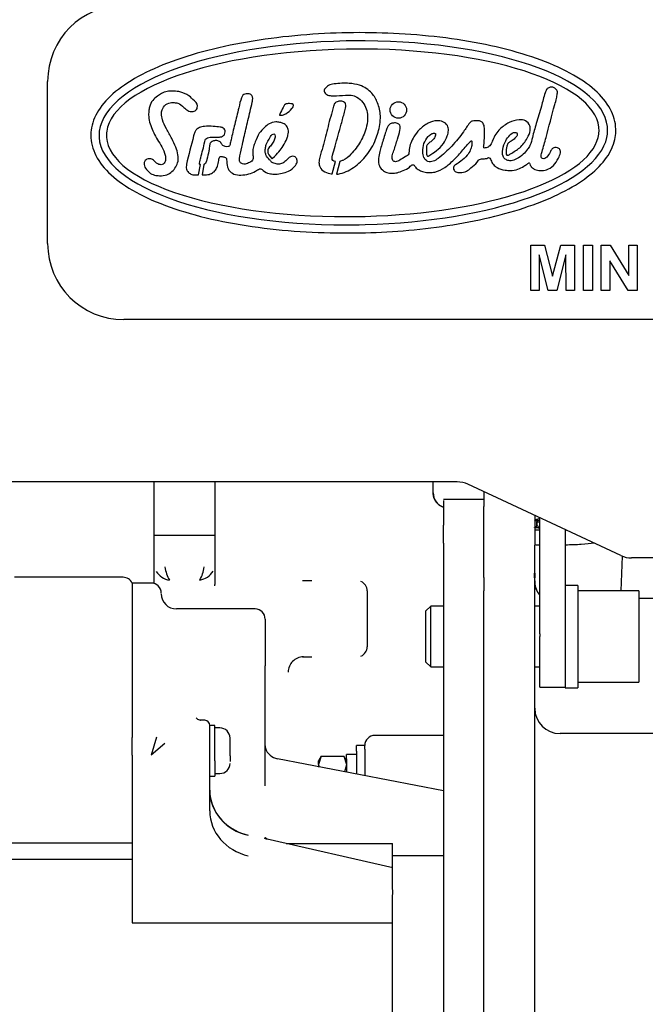
# Model space of a CAD drawing. Units: millimetres. Extents: x 0 to 397, y 0 to 202.
# Drawn here: x 84 to 99, y 158 to 181 of the extents above; entities that cross this region are included whole.
import ezdxf
from ezdxf.lldxf.tags import DXFTag

# ---------------------------------------------------------------- set-up
doc = ezdxf.new("R2010")
doc.units = ezdxf.units.MM
for name, color, linetype in [('13810072', 7, 'Continuous'), ('13811037', 7, 'Continuous'), ('13811040', 7, 'Continuous'), ('13817002', 7, 'Continuous'), ('22510001_CARCASA', 7, 'Continuous'), ('30L00-00571_000_', 7, 'Continuous'), ('53203359_DIN-912', 7, 'Continuous'), ('5491A007_WN1412_', 7, 'Continuous'), ('DIAMETROM12_DIN1', 7, 'Continuous'), ('Predeterminado', 7, 'Continuous')]:
    doc.layers.add(name, color=color, linetype=linetype)
tags = doc.linetypes.add('HIDDEN2', pattern=[4.7625, 3.175, -1.5875]).pattern_tags.tags
tags[6:7] = [DXFTag(74, 4), DXFTag(75, 0), DXFTag(340, '0'), DXFTag(46, 0.0), DXFTag(50, 0.0), DXFTag(44, 0.0), DXFTag(45, 0.0)]
tags[4:5] = [DXFTag(74, 4), DXFTag(75, 0), DXFTag(340, '0'), DXFTag(46, 0.0), DXFTag(50, 0.0), DXFTag(44, 0.0), DXFTag(45, 0.0)]

# ---------------------------------------------------------------- blocks, each defined once
blk = doc.blocks.new('SE1')
at = {"layer": '13810072', "color": 7, "linetype": 'HIDDEN2'}
for p, q in [((96.406, 169.255), (96.406, 169.138)), ((96.406, 169.138), (96.406, 169.211)), ((96.466, 169.28), (96.472, 169.28)), ((96.466, 169.275), (96.466, 169.28)), ((96.466, 169.275), (96.472, 169.275)), ((96.466, 169.238), (96.466, 169.199)), ((96.466, 169.199), (96.472, 169.199)), ((96.466, 169.199), (96.466, 169.055)), ((96.472, 169.055), (96.466, 169.055)), ((97.072, 169.01), (97.096, 169.01)), ((98.395, 167.57), (98.429, 168.39))]:
    blk.add_line(p, q, dxfattribs=at)
for centre, radius, start, end in [((96.622, 168.442), 0.848, 101.4617, 103.3001), ((96.466, 169.215), 0.06, 90, 101.9489)]:
    blk.add_arc(centre, radius, start, end, dxfattribs=at)
for centre, major_axis, ratio, start_param, end_param in [((96.346, 169.291), (0.06, 0), 0.965228, 4.810381, 5.593496), ((96.466, 169.211), (-0.06, 0), 0.204029, 0, 1.570796), ((96.346, 169.138), (0.06, 0), 0.989293, 4.810381, 6.283185)]:
    blk.add_ellipse(centre, major_axis=major_axis, ratio=ratio, start_param=start_param, end_param=end_param, dxfattribs=at)
for points, knots in [([(96.346, 169.233), (96.346, 169.238), (96.35, 169.242), (96.363, 169.252), (96.373, 169.256), (96.407, 169.268), (96.437, 169.274), (96.466, 169.28)], [0, 0, 0, 0, 0.25, 0.25, 0.5, 0.5, 1, 1, 1, 1]), ([(96.39, 169.255), (96.39, 169.255), (96.391, 169.255), (96.394, 169.257), (96.405, 169.262), (96.418, 169.265), (96.427, 169.267)], [0.4625516, 0.4625516, 0.4625516, 0.4625516, 0.4910571, 0.6008974, 0.7645692, 1, 1, 1, 1]), ([(96.466, 169.055), (96.437, 169.058), (96.407, 169.061), (96.373, 169.066), (96.363, 169.068), (96.35, 169.073), (96.346, 169.076), (96.346, 169.078)], [0, 0, 0, 0, 0.5, 0.5, 0.75, 0.75, 1, 1, 1, 1]), ([(96.353, 169.014), (96.356, 169.014), (96.358, 169.014), (96.398, 169.013), (96.436, 169.013), (96.473, 169.013)], [0.06186549, 0.06186549, 0.06186549, 0.06186549, 0.0625, 0.0625, 0.07308544, 0.07308544, 0.07308544, 0.07308544]), ([(96.406, 169.138), (96.406, 169.131), (96.41, 169.123), (96.421, 169.106), (96.427, 169.097), (96.439, 169.081), (96.444, 169.073), (96.455, 169.061), (96.461, 169.057), (96.466, 169.055)], [0, 0, 0, 0, 0.25, 0.25, 0.5, 0.5, 0.75, 0.75, 1, 1, 1, 1]), ([(97.763, 168.699), (97.668, 168.685), (97.564, 168.675), (97.336, 168.661), (97.209, 168.657), (97.076, 168.656)], [0.76991888, 0.76991888, 0.76991888, 0.76991888, 0.8125, 0.8125, 0.85750161, 0.85750161, 0.85750161, 0.85750161])]:
    blk.add_open_spline(points, degree=3, knots=knots, dxfattribs=at)
for points in [[(96.466, 169.28), (96.462, 169.276), (96.457, 169.274), (96.453, 169.273)], [(96.474, 168.656), (96.437, 168.656), (96.399, 168.656), (96.361, 168.657)]]:
    blk.add_open_spline(points, degree=3, dxfattribs=at)
at = {"layer": '13811037', "color": 7, "linetype": 'HIDDEN2'}
for p, q in [((84.292, 170.15), (83.238, 170.15)), ((94.519, 170.15), (84.292, 170.15)), ((98.391, 168.406), (94.772, 170.093)), ((102.952, 168.35), (98.645, 168.35))]:
    blk.add_line(p, q, dxfattribs=at)
for centre, start, end in [((94.519, 169.55), 65, 90), ((98.645, 168.95), 245, 270)]:
    blk.add_arc(centre, 0.6, start, end, dxfattribs=at)
at = {"layer": '13811040', "color": 7, "linetype": 'HIDDEN2'}
for p, q in [((92.343, 180.781), (92.198, 180.782)), ((92.342, 180.588), (92.198, 180.589)), ((92.342, 180.393), (92.198, 180.394)), ((84.832, 175.79), (84.832, 179.63)), ((88.404, 177.417), (88.449, 177.659)), ((88.53, 177.663), (88.484, 177.415)), ((91.56, 177.438), (91.639, 177.729)), ((91.744, 177.736), (91.661, 177.434)), ((92.198, 176.431), (92.342, 176.434)), ((92.198, 176.237), (92.342, 176.24)), ((92.203, 176.044), (92.349, 176.047)), ((96.257, 174.679), (96.257, 175.755)), ((96.257, 175.755), (96.582, 175.755)), ((96.582, 175.755), (96.776, 175.021)), ((96.776, 175.021), (96.968, 175.755)), ((96.968, 175.755), (97.294, 175.755)), ((97.294, 175.755), (97.294, 174.679)), ((97.502, 174.679), (97.502, 175.755)), ((97.502, 175.755), (97.719, 175.755)), ((97.719, 175.755), (97.719, 174.679)), ((97.927, 174.679), (97.927, 175.755)), ((97.927, 175.755), (98.138, 175.755)), ((98.138, 175.755), (98.577, 175.036)), ((98.577, 175.036), (98.577, 175.755)), ((98.577, 175.755), (98.778, 175.755)), ((98.778, 175.755), (98.778, 174.679)), ((96.46, 175.526), (96.459, 174.679)), ((96.671, 174.679), (96.46, 175.526)), ((97.092, 175.526), (96.879, 174.679)), ((97.093, 174.679), (97.092, 175.526)), ((98.561, 174.679), (98.128, 175.383)), ((98.128, 175.383), (98.128, 174.679)), ((96.459, 174.679), (96.257, 174.679)), ((96.879, 174.679), (96.671, 174.679)), ((97.294, 174.679), (97.093, 174.679)), ((97.719, 174.679), (97.502, 174.679)), ((98.128, 174.679), (97.927, 174.679)), ((98.778, 174.679), (98.561, 174.679)), ((101.032, 173.99), (86.632, 173.99))]:
    blk.add_line(p, q, dxfattribs=at)
blk.add_circle((93.128, 178.952), 0.195, dxfattribs=at)
for centre, radius, start, end in [((86.632, 179.63), 1.8, 90, 180), ((88.012, 178.86), 0.425, 38.6496, 46.037), ((92.811, 178.663), 1.273, 161.6074, 162.6154), ((90.329, 178.838), 0.0105, 155.9621, 263.4689), ((86.843, 178.35), 0.988, 172.9106, 183.3632), ((86.843, 178.35), 0.795, 172.9106, 183.3632), ((86.899, 178.353), 0.677, 171.939, 184.2268), ((88.955, 183.234), 4.928, 267.7344, 268.5499), ((97.186, 178.469), 0.688, 346.1183, 358.3107), ((97.277, 178.473), 0.8, 347.8047, 358.2608), ((97.277, 178.473), 0.993, 347.1931, 358.2608), ((86.632, 175.79), 1.8, 180, 270)]:
    blk.add_arc(centre, radius, start, end, dxfattribs=at)
for centre, major_axis, ratio, start_param, end_param in [((92.062, 178.411), (6.015, 0.07), 0.361811, 1.544089, 3.092342), ((92.048, 178.411), (5.826, 0.065), 0.340227, 1.54135, 3.089892), ((92.062, 178.411), (-6.015, -0.07), 0.361811, 3.126481, 4.661596), ((92.048, 178.411), (-5.826, -0.065), 0.340227, 3.12776, 4.658074), ((92.062, 178.411), (6.015, 0.07), 0.361811, 3.158854, 4.730655), ((92.048, 178.411), (5.826, 0.065), 0.340227, 3.162919, 4.734247), ((92.048, 178.411), (5.826, 0.065), 0.340227, 4.759115, 6.196325), ((92.062, 178.411), (6.015, 0.07), 0.361811, 4.754739, 6.201463)]:
    blk.add_ellipse(centre, major_axis=major_axis, ratio=ratio, start_param=start_param, end_param=end_param, dxfattribs=at)
for points, knots in [([(92.198, 180.782), (91.844, 180.781), (91.475, 180.769), (90.728, 180.718), (90.349, 180.679), (89.602, 180.573), (89.234, 180.506), (88.532, 180.344), (88.198, 180.249), (87.586, 180.035), (87.308, 179.917), (86.821, 179.663), (86.612, 179.528), (86.269, 179.244), (86.134, 179.095), (85.989, 178.865), (85.95, 178.787), (85.891, 178.63), (85.872, 178.551), (85.862, 178.472)], [0, 0, 0, 0, 0.125118, 0.125118, 0.250101, 0.250101, 0.375084, 0.375084, 0.500067, 0.500067, 0.625051, 0.625051, 0.750034, 0.750034, 0.875017, 0.875017, 0.937508, 0.937508, 1, 1, 1, 1]), ([(92.198, 180.782), (91.844, 180.781), (91.475, 180.769), (90.728, 180.718), (90.349, 180.679), (89.602, 180.573), (89.234, 180.506), (88.532, 180.344), (88.198, 180.249), (87.586, 180.035), (87.308, 179.917), (86.821, 179.663), (86.612, 179.528), (86.269, 179.244), (86.134, 179.095), (85.989, 178.865), (85.95, 178.787), (85.891, 178.63), (85.872, 178.551), (85.862, 178.472)], [0, 0, 0, 0, 0.125118, 0.125118, 0.250101, 0.250101, 0.375084, 0.375084, 0.500067, 0.500067, 0.625051, 0.625051, 0.750034, 0.750034, 0.875017, 0.875017, 0.937508, 0.937508, 1, 1, 1, 1]), ([(98.27, 178.442), (98.272, 178.521), (98.265, 178.601), (98.231, 178.76), (98.204, 178.84), (98.092, 179.076), (97.979, 179.227), (97.679, 179.514), (97.491, 179.651), (97.047, 179.905), (96.79, 180.024), (96.218, 180.237), (95.903, 180.332), (95.234, 180.496), (94.881, 180.564), (94.159, 180.672), (93.79, 180.712), (93.058, 180.765), (92.695, 180.779), (92.343, 180.781)], [0, 0, 0, 0, 0.062496, 0.062496, 0.124992, 0.124992, 0.249983, 0.249983, 0.374975, 0.374975, 0.499966, 0.499966, 0.624958, 0.624958, 0.74995, 0.74995, 0.874941, 0.874941, 1, 1, 1, 1]), ([(98.27, 178.442), (98.272, 178.521), (98.265, 178.601), (98.231, 178.76), (98.204, 178.84), (98.092, 179.076), (97.979, 179.227), (97.679, 179.514), (97.491, 179.651), (97.047, 179.905), (96.79, 180.024), (96.218, 180.237), (95.903, 180.332), (95.234, 180.496), (94.881, 180.564), (94.159, 180.672), (93.79, 180.712), (93.058, 180.765), (92.695, 180.779), (92.343, 180.781)], [0, 0, 0, 0, 0.062496, 0.062496, 0.124992, 0.124992, 0.249983, 0.249983, 0.374975, 0.374975, 0.499966, 0.499966, 0.624958, 0.624958, 0.74995, 0.74995, 0.874941, 0.874941, 1, 1, 1, 1]), ([(91.661, 177.434), (91.674, 177.434), (91.82, 177.447), (92.089, 177.582), (92.392, 177.87), (92.595, 178.228), (92.69, 178.551), (92.713, 178.849), (92.654, 179.11), (92.502, 179.384), (92.247, 179.547), (91.928, 179.592), (91.683, 179.582), (91.48, 179.55), (91.418, 179.484), (91.377, 179.443), (91.37, 179.396), (91.399, 179.332), (91.486, 179.288), (91.652, 179.284), (91.827, 179.3), (92.015, 179.309), (92.166, 179.257), (92.337, 179.103), (92.418, 178.841), (92.381, 178.516), (92.244, 178.203), (92.048, 177.93), (91.867, 177.776), (91.768, 177.742), (91.744, 177.736)], [0, 0, 0, 0, 0.006275, 0.06887, 0.13475, 0.201691, 0.259165, 0.291722, 0.341336, 0.38243, 0.436578, 0.475621, 0.531738, 0.553801, 0.567833, 0.573425, 0.580449, 0.588471, 0.604966, 0.622706, 0.666208, 0.687927, 0.710116, 0.73937, 0.79296, 0.831075, 0.891349, 0.951062, 0.98858, 1, 1, 1, 1]), ([(91.661, 177.434), (91.674, 177.434), (91.82, 177.447), (92.089, 177.582), (92.392, 177.87), (92.595, 178.228), (92.69, 178.551), (92.713, 178.849), (92.654, 179.11), (92.502, 179.384), (92.247, 179.547), (91.928, 179.592), (91.683, 179.582), (91.48, 179.55), (91.418, 179.484), (91.377, 179.443), (91.37, 179.396), (91.399, 179.332), (91.486, 179.288), (91.652, 179.284), (91.827, 179.3), (92.015, 179.309), (92.166, 179.257), (92.337, 179.103), (92.418, 178.841), (92.381, 178.516), (92.244, 178.203), (92.048, 177.93), (91.867, 177.776), (91.768, 177.742), (91.744, 177.736)], [0, 0, 0, 0, 0.006275, 0.06887, 0.13475, 0.201691, 0.259165, 0.291722, 0.341336, 0.38243, 0.436578, 0.475621, 0.531738, 0.553801, 0.567833, 0.573425, 0.580449, 0.588471, 0.604966, 0.622706, 0.666208, 0.687927, 0.710116, 0.73937, 0.79296, 0.831075, 0.891349, 0.951062, 0.98858, 1, 1, 1, 1]), ([(92.87, 178.543), (92.853, 178.507), (92.805, 178.38), (92.754, 178.19), (92.695, 177.998), (92.657, 177.844), (92.649, 177.673), (92.734, 177.531), (92.856, 177.466), (92.977, 177.448), (93.11, 177.464), (93.244, 177.522), (93.368, 177.568), (93.421, 177.634), (93.451, 177.661), (93.501, 177.653), (93.536, 177.581), (93.622, 177.525), (93.733, 177.475), (93.859, 177.47), (94.035, 177.481), (94.196, 177.562), (94.377, 177.707), (94.559, 177.887), (94.71, 178.079), (94.813, 178.186), (94.841, 178.218), (94.864, 178.226), (94.872, 178.169), (94.862, 178.104), (94.831, 177.99), (94.75, 177.858), (94.619, 177.75), (94.515, 177.673), (94.43, 177.629), (94.425, 177.546), (94.487, 177.468), (94.607, 177.474), (94.74, 177.482), (94.855, 177.604), (94.969, 177.671), (95.014, 177.759), (95.064, 177.794), (95.143, 177.797), (95.216, 177.8), (95.264, 177.83), (95.3, 177.809), (95.32, 177.744), (95.367, 177.66), (95.48, 177.564), (95.627, 177.529), (95.794, 177.516), (95.953, 177.536), (96.075, 177.612), (96.162, 177.66), (96.197, 177.688), (96.223, 177.71), (96.241, 177.643), (96.28, 177.597), (96.367, 177.529), (96.492, 177.514), (96.648, 177.532), (96.814, 177.63), (96.899, 177.789), (96.968, 177.916), (96.955, 178.017), (96.895, 178.067), (96.82, 178.069), (96.751, 178.028), (96.707, 177.936), (96.659, 177.857), (96.595, 177.797), (96.542, 177.796), (96.503, 177.822), (96.502, 177.89), (96.548, 178.044), (96.671, 178.448), (96.758, 178.869), (96.869, 179.213), (96.884, 179.324), (96.895, 179.416), (96.835, 179.459), (96.785, 179.495), (96.712, 179.496), (96.635, 179.453), (96.57, 179.286), (96.508, 179.008), (96.395, 178.656), (96.306, 178.35), (96.262, 178.134), (96.172, 178.01), (96.078, 177.888), (95.942, 177.802), (95.805, 177.739), (95.696, 177.761), (95.626, 177.804), (95.585, 177.895), (95.592, 178.042), (95.653, 178.213), (95.751, 178.357), (95.846, 178.429), (95.944, 178.42), (95.942, 178.336), (95.88, 178.277), (95.809, 178.218), (95.723, 178.178), (95.673, 178.069), (95.678, 177.985), (95.676, 177.881), (95.732, 177.881), (95.829, 177.951), (96.019, 178.047), (96.165, 178.254), (96.253, 178.437), (96.242, 178.594), (96.144, 178.714), (95.949, 178.732), (95.736, 178.659), (95.508, 178.502), (95.373, 178.303), (95.327, 178.144), (95.26, 178.075), (95.208, 178.056), (95.147, 178.048), (95.143, 178.084), (95.156, 178.174), (95.169, 178.328), (95.169, 178.501), (95.148, 178.625), (95.083, 178.691), (94.989, 178.701), (94.914, 178.691), (94.843, 178.684), (94.769, 178.59), (94.641, 178.387), (94.396, 178.09), (94.153, 177.865), (93.976, 177.737), (93.889, 177.725), (93.828, 177.725), (93.801, 177.745), (93.79, 177.754)], [0, 0, 0, 0, 0.00615, 0.023344, 0.030618, 0.038863, 0.049121, 0.057548, 0.064091, 0.070813, 0.077156, 0.085489, 0.094695, 0.097635, 0.099282, 0.100944, 0.104884, 0.111266, 0.117258, 0.124536, 0.131384, 0.145703, 0.152611, 0.169222, 0.186934, 0.192476, 0.193039, 0.193947, 0.195586, 0.199888, 0.206161, 0.213896, 0.224928, 0.233038, 0.235402, 0.239709, 0.244271, 0.249974, 0.257982, 0.265163, 0.2761, 0.278902, 0.280771, 0.285674, 0.291325, 0.292599, 0.294135, 0.29713, 0.30349, 0.309634, 0.320471, 0.327321, 0.336994, 0.345536, 0.350681, 0.35257, 0.353498, 0.355132, 0.360423, 0.365052, 0.372112, 0.380106, 0.390478, 0.40172, 0.409127, 0.413323, 0.41711, 0.420673, 0.424912, 0.429327, 0.436818, 0.44016, 0.442828, 0.444804, 0.447121, 0.452868, 0.47148, 0.514968, 0.523273, 0.529394, 0.533872, 0.536537, 0.540535, 0.543814, 0.547873, 0.553896, 0.571785, 0.594826, 0.613328, 0.623974, 0.629869, 0.638042, 0.648634, 0.656005, 0.661439, 0.666111, 0.668613, 0.677263, 0.68899, 0.69784, 0.705196, 0.707879, 0.711537, 0.71629, 0.722616, 0.726486, 0.731029, 0.739966, 0.742745, 0.7438, 0.747973, 0.762084, 0.777765, 0.788175, 0.794175, 0.802368, 0.810924, 0.823973, 0.838479, 0.855182, 0.86193, 0.864857, 0.870118, 0.87168, 0.872943, 0.874952, 0.887315, 0.897146, 0.903349, 0.907175, 0.911118, 0.918021, 0.9198, 0.922384, 0.936219, 0.960008, 0.983631, 0.99072, 0.994397, 0.997807, 1, 1, 1, 1]), ([(92.87, 178.543), (92.853, 178.507), (92.805, 178.38), (92.754, 178.19), (92.695, 177.998), (92.657, 177.844), (92.649, 177.673), (92.734, 177.531), (92.856, 177.466), (92.977, 177.448), (93.11, 177.464), (93.244, 177.522), (93.368, 177.568), (93.421, 177.634), (93.451, 177.661), (93.501, 177.653), (93.536, 177.581), (93.622, 177.525), (93.733, 177.475), (93.859, 177.47), (94.035, 177.481), (94.196, 177.562), (94.377, 177.707), (94.559, 177.887), (94.71, 178.079), (94.813, 178.186), (94.841, 178.218), (94.864, 178.226), (94.872, 178.169), (94.862, 178.104), (94.831, 177.99), (94.75, 177.858), (94.619, 177.75), (94.515, 177.673), (94.43, 177.629), (94.425, 177.546), (94.487, 177.468), (94.607, 177.474), (94.74, 177.482), (94.855, 177.604), (94.969, 177.671), (95.014, 177.759), (95.064, 177.794), (95.143, 177.797), (95.216, 177.8), (95.264, 177.83), (95.3, 177.809), (95.32, 177.744), (95.367, 177.66), (95.48, 177.564), (95.627, 177.529), (95.794, 177.516), (95.953, 177.536), (96.075, 177.612), (96.162, 177.66), (96.197, 177.688), (96.223, 177.71), (96.241, 177.643), (96.28, 177.597), (96.367, 177.529), (96.492, 177.514), (96.648, 177.532), (96.814, 177.63), (96.899, 177.789), (96.968, 177.916), (96.955, 178.017), (96.895, 178.067), (96.82, 178.069), (96.751, 178.028), (96.707, 177.936), (96.659, 177.857), (96.595, 177.797), (96.542, 177.796), (96.503, 177.822), (96.502, 177.89), (96.548, 178.044), (96.671, 178.448), (96.758, 178.869), (96.869, 179.213), (96.884, 179.324), (96.895, 179.416), (96.835, 179.459), (96.785, 179.495), (96.712, 179.496), (96.635, 179.453), (96.57, 179.286), (96.508, 179.008), (96.395, 178.656), (96.306, 178.35), (96.262, 178.134), (96.172, 178.01), (96.078, 177.888), (95.942, 177.802), (95.805, 177.739), (95.696, 177.761), (95.626, 177.804), (95.585, 177.895), (95.592, 178.042), (95.653, 178.213), (95.751, 178.357), (95.846, 178.429), (95.944, 178.42), (95.942, 178.336), (95.88, 178.277), (95.809, 178.218), (95.723, 178.178), (95.673, 178.069), (95.678, 177.985), (95.676, 177.881), (95.732, 177.881), (95.829, 177.951), (96.019, 178.047), (96.165, 178.254), (96.253, 178.437), (96.242, 178.594), (96.144, 178.714), (95.949, 178.732), (95.736, 178.659), (95.508, 178.502), (95.373, 178.303), (95.327, 178.144), (95.26, 178.075), (95.208, 178.056), (95.147, 178.048), (95.143, 178.084), (95.156, 178.174), (95.169, 178.328), (95.169, 178.501), (95.148, 178.625), (95.083, 178.691), (94.989, 178.701), (94.914, 178.691), (94.843, 178.684), (94.769, 178.59), (94.641, 178.387), (94.396, 178.09), (94.153, 177.865), (93.976, 177.737), (93.889, 177.725), (93.828, 177.725), (93.801, 177.745), (93.79, 177.754)], [0, 0, 0, 0, 0.00615, 0.023344, 0.030618, 0.038863, 0.049121, 0.057548, 0.064091, 0.070813, 0.077156, 0.085489, 0.094695, 0.097635, 0.099282, 0.100944, 0.104884, 0.111266, 0.117258, 0.124536, 0.131384, 0.145703, 0.152611, 0.169222, 0.186934, 0.192476, 0.193039, 0.193947, 0.195586, 0.199888, 0.206161, 0.213896, 0.224928, 0.233038, 0.235402, 0.239709, 0.244271, 0.249974, 0.257982, 0.265163, 0.2761, 0.278902, 0.280771, 0.285674, 0.291325, 0.292599, 0.294135, 0.29713, 0.30349, 0.309634, 0.320471, 0.327321, 0.336994, 0.345536, 0.350681, 0.35257, 0.353498, 0.355132, 0.360423, 0.365052, 0.372112, 0.380106, 0.390478, 0.40172, 0.409127, 0.413323, 0.41711, 0.420673, 0.424912, 0.429327, 0.436818, 0.44016, 0.442828, 0.444804, 0.447121, 0.452868, 0.47148, 0.514968, 0.523273, 0.529394, 0.533872, 0.536537, 0.540535, 0.543814, 0.547873, 0.553896, 0.571785, 0.594826, 0.613328, 0.623974, 0.629869, 0.638042, 0.648634, 0.656005, 0.661439, 0.666111, 0.668613, 0.677263, 0.68899, 0.69784, 0.705196, 0.707879, 0.711537, 0.71629, 0.722616, 0.726486, 0.731029, 0.739966, 0.742745, 0.7438, 0.747973, 0.762084, 0.777765, 0.788175, 0.794175, 0.802368, 0.810924, 0.823973, 0.838479, 0.855182, 0.86193, 0.864857, 0.870118, 0.87168, 0.872943, 0.874952, 0.887315, 0.897146, 0.903349, 0.907175, 0.911118, 0.918021, 0.9198, 0.922384, 0.936219, 0.960008, 0.983631, 0.99072, 0.994397, 0.997807, 1, 1, 1, 1]), ([(88.307, 179.166), (88.252, 179.219), (88.189, 179.291), (87.979, 179.393), (87.793, 179.398), (87.651, 179.398), (87.537, 179.355), (87.417, 179.275), (87.3, 179.181), (87.245, 179.045), (87.222, 178.914), (87.216, 178.721), (87.315, 178.437), (87.478, 178.174), (87.597, 177.97), (87.623, 177.832), (87.623, 177.74), (87.563, 177.652), (87.446, 177.658), (87.374, 177.721), (87.311, 177.79), (87.227, 177.807), (87.137, 177.772), (87.099, 177.672), (87.164, 177.52), (87.308, 177.408), (87.496, 177.393), (87.697, 177.408), (87.85, 177.558), (87.928, 177.739), (87.916, 177.904), (87.866, 178.085), (87.763, 178.288), (87.643, 178.496), (87.545, 178.694), (87.524, 178.844), (87.53, 178.947), (87.585, 179.048), (87.684, 179.132), (87.81, 179.127), (87.942, 179.12), (88.042, 179.024), (88.141, 178.931), (88.248, 178.906), (88.352, 178.937), (88.378, 179.02), (88.376, 179.071), (88.365, 179.095), (88.344, 179.126)], [0, 0, 0, 0, 0.033336, 0.074465, 0.096256, 0.114616, 0.137009, 0.152618, 0.174142, 0.199326, 0.213632, 0.232019, 0.282491, 0.338627, 0.369056, 0.3843, 0.398597, 0.409377, 0.422901, 0.441951, 0.450008, 0.462391, 0.476805, 0.487842, 0.505725, 0.545451, 0.563395, 0.588486, 0.630282, 0.651071, 0.673375, 0.699895, 0.732675, 0.771096, 0.805009, 0.826542, 0.840552, 0.849906, 0.87254, 0.891526, 0.903442, 0.928641, 0.946678, 0.962121, 0.975333, 0.990409, 0.995674, 1, 1, 1, 1]), ([(88.307, 179.166), (88.252, 179.219), (88.189, 179.291), (87.979, 179.393), (87.793, 179.398), (87.651, 179.398), (87.537, 179.355), (87.417, 179.275), (87.3, 179.181), (87.245, 179.045), (87.222, 178.914), (87.216, 178.721), (87.315, 178.437), (87.478, 178.174), (87.597, 177.97), (87.623, 177.832), (87.623, 177.74), (87.563, 177.652), (87.446, 177.658), (87.374, 177.721), (87.311, 177.79), (87.227, 177.807), (87.137, 177.772), (87.099, 177.672), (87.164, 177.52), (87.308, 177.408), (87.496, 177.393), (87.697, 177.408), (87.85, 177.558), (87.928, 177.739), (87.916, 177.904), (87.866, 178.085), (87.763, 178.288), (87.643, 178.496), (87.545, 178.694), (87.524, 178.844), (87.53, 178.947), (87.585, 179.048), (87.684, 179.132), (87.81, 179.127), (87.942, 179.12), (88.042, 179.024), (88.141, 178.931), (88.248, 178.906), (88.352, 178.937), (88.378, 179.02), (88.376, 179.071), (88.365, 179.095), (88.344, 179.126)], [0, 0, 0, 0, 0.033336, 0.074465, 0.096256, 0.114616, 0.137009, 0.152618, 0.174142, 0.199326, 0.213632, 0.232019, 0.282491, 0.338627, 0.369056, 0.3843, 0.398597, 0.409377, 0.422901, 0.441951, 0.450008, 0.462391, 0.476805, 0.487842, 0.505725, 0.545451, 0.563395, 0.588486, 0.630282, 0.651071, 0.673375, 0.699895, 0.732675, 0.771096, 0.805009, 0.826542, 0.840552, 0.849906, 0.87254, 0.891526, 0.903442, 0.928641, 0.946678, 0.962121, 0.975333, 0.990409, 0.995674, 1, 1, 1, 1]), ([(89.425, 178.072), (89.442, 178.155), (89.484, 178.352), (89.575, 178.714), (89.642, 179.008), (89.683, 179.193), (89.687, 179.259), (89.642, 179.329), (89.549, 179.342), (89.45, 179.321), (89.394, 179.182), (89.371, 179.093), (89.356, 179.006)], [0, 0, 0, 0, 0.129025, 0.361707, 0.608531, 0.637716, 0.678579, 0.71575, 0.763756, 0.82707, 0.865587, 1, 1, 1, 1]), ([(89.425, 178.072), (89.442, 178.155), (89.484, 178.352), (89.575, 178.714), (89.642, 179.008), (89.683, 179.193), (89.687, 179.259), (89.642, 179.329), (89.549, 179.342), (89.45, 179.321), (89.394, 179.182), (89.371, 179.093), (89.356, 179.006)], [0, 0, 0, 0, 0.129025, 0.361707, 0.608531, 0.637716, 0.678579, 0.71575, 0.763756, 0.82707, 0.865587, 1, 1, 1, 1]), ([(89.356, 179.006), (89.319, 178.862), (89.261, 178.629), (89.187, 178.329), (89.153, 178.162), (89.138, 178.096), (89.087, 178.079), (89.027, 178.082), (88.953, 178.121), (88.928, 178.193), (88.863, 178.224), (88.791, 178.232), (88.74, 178.217), (88.721, 178.207)], [0, 0, 0, 0, 0.286736, 0.55256, 0.632029, 0.659983, 0.686098, 0.734406, 0.789279, 0.850552, 0.881934, 0.936685, 1, 1, 1, 1]), ([(89.356, 179.006), (89.319, 178.862), (89.261, 178.629), (89.187, 178.329), (89.153, 178.162), (89.138, 178.096), (89.087, 178.079), (89.027, 178.082), (88.953, 178.121), (88.928, 178.193), (88.863, 178.224), (88.791, 178.232), (88.74, 178.217), (88.721, 178.207)], [0, 0, 0, 0, 0.286736, 0.55256, 0.632029, 0.659983, 0.686098, 0.734406, 0.789279, 0.850552, 0.881934, 0.936685, 1, 1, 1, 1]), ([(90.327, 178.828), (90.346, 178.827), (90.394, 178.824), (90.499, 178.876), (90.581, 178.951), (90.645, 179.024), (90.652, 179.095), (90.56, 179.103), (90.494, 179.108), (90.425, 179.071), (90.39, 178.976), (90.341, 178.902), (90.32, 178.845), (90.319, 178.842)], [0, 0, 0, 0, 0.069036, 0.160831, 0.367478, 0.426697, 0.485871, 0.549169, 0.673547, 0.716727, 0.793146, 0.988253, 1, 1, 1, 1]), ([(90.327, 178.828), (90.346, 178.827), (90.394, 178.824), (90.499, 178.876), (90.581, 178.951), (90.645, 179.024), (90.652, 179.095), (90.56, 179.103), (90.494, 179.108), (90.425, 179.071), (90.39, 178.976), (90.341, 178.902), (90.32, 178.845), (90.319, 178.842)], [0, 0, 0, 0, 0.069036, 0.160831, 0.367478, 0.426697, 0.485871, 0.549169, 0.673547, 0.716727, 0.793146, 0.988253, 1, 1, 1, 1]), ([(91.597, 179.043), (91.547, 178.866), (91.462, 178.57), (91.365, 178.155), (91.28, 177.878), (91.243, 177.726), (91.262, 177.608), (91.347, 177.494), (91.468, 177.452), (91.543, 177.44), (91.56, 177.438)], [0, 0, 0, 0, 0.273983, 0.545809, 0.683204, 0.754364, 0.79706, 0.87662, 0.973091, 1, 1, 1, 1]), ([(91.597, 179.043), (91.547, 178.866), (91.462, 178.57), (91.365, 178.155), (91.28, 177.878), (91.243, 177.726), (91.262, 177.608), (91.347, 177.494), (91.468, 177.452), (91.543, 177.44), (91.56, 177.438)], [0, 0, 0, 0, 0.273983, 0.545809, 0.683204, 0.754364, 0.79706, 0.87662, 0.973091, 1, 1, 1, 1]), ([(91.639, 177.729), (91.638, 177.729), (91.615, 177.732), (91.572, 177.747), (91.554, 177.816), (91.586, 177.928), (91.655, 178.199), (91.759, 178.535), (91.838, 178.851), (91.887, 179.007), (91.887, 179.109), (91.811, 179.165), (91.723, 179.163), (91.641, 179.14), (91.613, 179.093), (91.604, 179.064)], [0, 0, 0, 0, 0.002393, 0.036961, 0.068371, 0.109682, 0.230973, 0.536259, 0.698127, 0.773911, 0.812348, 0.857565, 0.910308, 0.959991, 1, 1, 1, 1]), ([(91.639, 177.729), (91.638, 177.729), (91.615, 177.732), (91.572, 177.747), (91.554, 177.816), (91.586, 177.928), (91.655, 178.199), (91.759, 178.535), (91.838, 178.851), (91.887, 179.007), (91.887, 179.109), (91.811, 179.165), (91.723, 179.163), (91.641, 179.14), (91.613, 179.093), (91.604, 179.064)], [0, 0, 0, 0, 0.002393, 0.036961, 0.068371, 0.109682, 0.230973, 0.536259, 0.698127, 0.773911, 0.812348, 0.857565, 0.910308, 0.959991, 1, 1, 1, 1]), ([(88.831, 178.308), (88.857, 178.306), (88.902, 178.308), (88.972, 178.327), (89.021, 178.368), (89.031, 178.429), (89.027, 178.486), (88.983, 178.536), (88.884, 178.555), (88.735, 178.563), (88.569, 178.573), (88.429, 178.544), (88.35, 178.491), (88.303, 178.421), (88.245, 178.141), (88.153, 177.874), (88.11, 177.609), (88.108, 177.539), (88.161, 177.472), (88.242, 177.415), (88.331, 177.417), (88.385, 177.418), (88.404, 177.417)], [0, 0, 0, 0, 0.039546, 0.062076, 0.090039, 0.115888, 0.138268, 0.16078, 0.193473, 0.263179, 0.353183, 0.404005, 0.442818, 0.469995, 0.509525, 0.803832, 0.828812, 0.85273, 0.891469, 0.930714, 0.974937, 1, 1, 1, 1]), ([(88.831, 178.308), (88.857, 178.306), (88.902, 178.308), (88.972, 178.327), (89.021, 178.368), (89.031, 178.429), (89.027, 178.486), (88.983, 178.536), (88.884, 178.555), (88.735, 178.563), (88.569, 178.573), (88.429, 178.544), (88.35, 178.491), (88.303, 178.421), (88.245, 178.141), (88.153, 177.874), (88.11, 177.609), (88.108, 177.539), (88.161, 177.472), (88.242, 177.415), (88.331, 177.417), (88.385, 177.418), (88.404, 177.417)], [0, 0, 0, 0, 0.039546, 0.062076, 0.090039, 0.115888, 0.138268, 0.16078, 0.193473, 0.263179, 0.353183, 0.404005, 0.442818, 0.469995, 0.509525, 0.803832, 0.828812, 0.85273, 0.891469, 0.930714, 0.974937, 1, 1, 1, 1]), ([(90.129, 177.808), (90.131, 177.807), (90.138, 177.802), (90.21, 177.868), (90.295, 177.947), (90.413, 178.107), (90.48, 178.241), (90.523, 178.37), (90.533, 178.478), (90.488, 178.58), (90.413, 178.64), (90.321, 178.661), (90.206, 178.676), (90.073, 178.637), (89.949, 178.531), (89.82, 178.398), (89.756, 178.227), (89.695, 178.08), (89.677, 177.965), (89.69, 177.872), (89.701, 177.806), (89.67, 177.736), (89.581, 177.696), (89.495, 177.663), (89.408, 177.684), (89.363, 177.739), (89.378, 177.875), (89.396, 177.973), (89.425, 178.072)], [0, 0, 0, 0, 0.002288, 0.008406, 0.078868, 0.135348, 0.197314, 0.226439, 0.269452, 0.299813, 0.332602, 0.359806, 0.391801, 0.445889, 0.490007, 0.551431, 0.625783, 0.666381, 0.708574, 0.738373, 0.758445, 0.772863, 0.810711, 0.848787, 0.869686, 0.89046, 0.907678, 1, 1, 1, 1]), ([(90.129, 177.808), (90.131, 177.807), (90.138, 177.802), (90.21, 177.868), (90.295, 177.947), (90.413, 178.107), (90.48, 178.241), (90.523, 178.37), (90.533, 178.478), (90.488, 178.58), (90.413, 178.64), (90.321, 178.661), (90.206, 178.676), (90.073, 178.637), (89.949, 178.531), (89.82, 178.398), (89.756, 178.227), (89.695, 178.08), (89.677, 177.965), (89.69, 177.872), (89.701, 177.806), (89.67, 177.736), (89.581, 177.696), (89.495, 177.663), (89.408, 177.684), (89.363, 177.739), (89.378, 177.875), (89.396, 177.973), (89.425, 178.072)], [0, 0, 0, 0, 0.002288, 0.008406, 0.078868, 0.135348, 0.197314, 0.226439, 0.269452, 0.299813, 0.332602, 0.359806, 0.391801, 0.445889, 0.490007, 0.551431, 0.625783, 0.666381, 0.708574, 0.738373, 0.758445, 0.772863, 0.810711, 0.848787, 0.869686, 0.89046, 0.907678, 1, 1, 1, 1]), ([(93.79, 177.754), (93.766, 177.78), (93.717, 177.835), (93.7, 177.985), (93.72, 178.16), (93.803, 178.306), (93.899, 178.388), (93.96, 178.404), (94.013, 178.397), (94.005, 178.33), (93.968, 178.268), (93.897, 178.202), (93.834, 178.159), (93.786, 178.104), (93.792, 178.015), (93.787, 177.935), (93.803, 177.871), (93.828, 177.854), (93.91, 177.904), (94.033, 177.986), (94.198, 178.141), (94.281, 178.314), (94.319, 178.46), (94.298, 178.598), (94.181, 178.684), (94.016, 178.712), (93.814, 178.647), (93.632, 178.504), (93.499, 178.335), (93.422, 178.173), (93.377, 178.043), (93.382, 177.955), (93.368, 177.888), (93.274, 177.839), (93.181, 177.773), (93.076, 177.713), (92.974, 177.755), (92.976, 177.879), (93.04, 178.036), (93.101, 178.246), (93.158, 178.433), (93.186, 178.581), (93.094, 178.648), (93.016, 178.647), (92.94, 178.631), (92.896, 178.59), (92.87, 178.543)], [0, 0, 0, 0, 0.017927, 0.042452, 0.078791, 0.115508, 0.133216, 0.146698, 0.151163, 0.15895, 0.175488, 0.194688, 0.210933, 0.218635, 0.233406, 0.257253, 0.265073, 0.267805, 0.272492, 0.312638, 0.35662, 0.393467, 0.418073, 0.440213, 0.466244, 0.492109, 0.531501, 0.579652, 0.619303, 0.64969, 0.679346, 0.69408, 0.698492, 0.716511, 0.746568, 0.766451, 0.778748, 0.799679, 0.824302, 0.876757, 0.917323, 0.938993, 0.9515, 0.97136, 0.98694, 1, 1, 1, 1]), ([(93.79, 177.754), (93.766, 177.78), (93.717, 177.835), (93.7, 177.985), (93.72, 178.16), (93.803, 178.306), (93.899, 178.388), (93.96, 178.404), (94.013, 178.397), (94.005, 178.33), (93.968, 178.268), (93.897, 178.202), (93.834, 178.159), (93.786, 178.104), (93.792, 178.015), (93.787, 177.935), (93.803, 177.871), (93.828, 177.854), (93.91, 177.904), (94.033, 177.986), (94.198, 178.141), (94.281, 178.314), (94.319, 178.46), (94.298, 178.598), (94.181, 178.684), (94.016, 178.712), (93.814, 178.647), (93.632, 178.504), (93.499, 178.335), (93.422, 178.173), (93.377, 178.043), (93.382, 177.955), (93.368, 177.888), (93.274, 177.839), (93.181, 177.773), (93.076, 177.713), (92.974, 177.755), (92.976, 177.879), (93.04, 178.036), (93.101, 178.246), (93.158, 178.433), (93.186, 178.581), (93.094, 178.648), (93.016, 178.647), (92.94, 178.631), (92.896, 178.59), (92.87, 178.543)], [0, 0, 0, 0, 0.017927, 0.042452, 0.078791, 0.115508, 0.133216, 0.146698, 0.151163, 0.15895, 0.175488, 0.194688, 0.210933, 0.218635, 0.233406, 0.257253, 0.265073, 0.267805, 0.272492, 0.312638, 0.35662, 0.393467, 0.418073, 0.440213, 0.466244, 0.492109, 0.531501, 0.579652, 0.619303, 0.64969, 0.679346, 0.69408, 0.698492, 0.716511, 0.746568, 0.766451, 0.778748, 0.799679, 0.824302, 0.876757, 0.917323, 0.938993, 0.9515, 0.97136, 0.98694, 1, 1, 1, 1]), ([(85.856, 178.292), (85.861, 178.212), (85.876, 178.131), (85.926, 177.971), (85.961, 177.891), (86.096, 177.656), (86.226, 177.506), (86.563, 177.22), (86.769, 177.085), (87.255, 176.833), (87.534, 176.717), (88.15, 176.51), (88.488, 176.419), (89.198, 176.266), (89.571, 176.204), (90.329, 176.111), (90.713, 176.079), (91.47, 176.042), (91.844, 176.037), (92.203, 176.044)], [0, 0, 0, 0, 0.062489, 0.062489, 0.124979, 0.124979, 0.249957, 0.249957, 0.374936, 0.374936, 0.499914, 0.499914, 0.624893, 0.624893, 0.749871, 0.749871, 0.87485, 0.87485, 1, 1, 1, 1]), ([(85.856, 178.292), (85.861, 178.212), (85.876, 178.131), (85.926, 177.971), (85.961, 177.891), (86.096, 177.656), (86.226, 177.506), (86.563, 177.22), (86.769, 177.085), (87.255, 176.833), (87.534, 176.717), (88.15, 176.51), (88.488, 176.419), (89.198, 176.266), (89.571, 176.204), (90.329, 176.111), (90.713, 176.079), (91.47, 176.042), (91.844, 176.037), (92.203, 176.044)], [0, 0, 0, 0, 0.062489, 0.062489, 0.124979, 0.124979, 0.249957, 0.249957, 0.374936, 0.374936, 0.499914, 0.499914, 0.624893, 0.624893, 0.749871, 0.749871, 0.87485, 0.87485, 1, 1, 1, 1]), ([(88.449, 177.659), (88.448, 177.66), (88.44, 177.661), (88.422, 177.668), (88.431, 177.735), (88.471, 177.9), (88.529, 178.09), (88.559, 178.265), (88.617, 178.298), (88.68, 178.312), (88.722, 178.311), (88.761, 178.31)], [0, 0, 0, 0, 0.005355, 0.027799, 0.057506, 0.215232, 0.685956, 0.760856, 0.829111, 0.907306, 1, 1, 1, 1]), ([(88.449, 177.659), (88.448, 177.66), (88.44, 177.661), (88.422, 177.668), (88.431, 177.735), (88.471, 177.9), (88.529, 178.09), (88.559, 178.265), (88.617, 178.298), (88.68, 178.312), (88.722, 178.311), (88.761, 178.31)], [0, 0, 0, 0, 0.005355, 0.027799, 0.057506, 0.215232, 0.685956, 0.760856, 0.829111, 0.907306, 1, 1, 1, 1]), ([(90.129, 177.719), (90.111, 177.739), (90.068, 177.789), (89.994, 177.867), (89.975, 177.971), (89.984, 178.062), (90.009, 178.166), (90.072, 178.267), (90.113, 178.351), (90.181, 178.394), (90.215, 178.356), (90.212, 178.289), (90.183, 178.209), (90.126, 178.118), (90.054, 178.055), (90.019, 177.935), (90.077, 177.86), (90.129, 177.808)], [0, 0, 0, 0, 0.051081, 0.149275, 0.205407, 0.27076, 0.336679, 0.423508, 0.515216, 0.540626, 0.565916, 0.602586, 0.676873, 0.75699, 0.82785, 0.860842, 1, 1, 1, 1]), ([(90.129, 177.719), (90.111, 177.739), (90.068, 177.789), (89.994, 177.867), (89.975, 177.971), (89.984, 178.062), (90.009, 178.166), (90.072, 178.267), (90.113, 178.351), (90.181, 178.394), (90.215, 178.356), (90.212, 178.289), (90.183, 178.209), (90.126, 178.118), (90.054, 178.055), (90.019, 177.935), (90.077, 177.86), (90.129, 177.808)], [0, 0, 0, 0, 0.051081, 0.149275, 0.205407, 0.27076, 0.336679, 0.423508, 0.515216, 0.540626, 0.565916, 0.602586, 0.676873, 0.75699, 0.82785, 0.860842, 1, 1, 1, 1]), ([(88.721, 178.207), (88.705, 178.196), (88.669, 178.174), (88.658, 178.068), (88.639, 177.93), (88.607, 177.834), (88.588, 177.722), (88.554, 177.672), (88.535, 177.665), (88.53, 177.663)], [0, 0, 0, 0, 0.09289, 0.198253, 0.354254, 0.763528, 0.897766, 0.972276, 1, 1, 1, 1]), ([(88.721, 178.207), (88.705, 178.196), (88.669, 178.174), (88.658, 178.068), (88.639, 177.93), (88.607, 177.834), (88.588, 177.722), (88.554, 177.672), (88.535, 177.665), (88.53, 177.663)], [0, 0, 0, 0, 0.09289, 0.198253, 0.354254, 0.763528, 0.897766, 0.972276, 1, 1, 1, 1]), ([(92.349, 176.047), (92.684, 176.056), (93.028, 176.076), (93.722, 176.138), (94.071, 176.181), (94.756, 176.291), (95.092, 176.359), (95.732, 176.518), (96.035, 176.609), (96.594, 176.81), (96.849, 176.921), (97.3, 177.158), (97.495, 177.284), (97.822, 177.547), (97.953, 177.684), (98.148, 177.965), (98.213, 178.108), (98.246, 178.252)], [0, 0, 0, 0, 0.125188, 0.125188, 0.250595, 0.250595, 0.376002, 0.376002, 0.501409, 0.501409, 0.626816, 0.626816, 0.752223, 0.752223, 0.877631, 0.877631, 1, 1, 1, 1]), ([(92.349, 176.047), (92.684, 176.056), (93.028, 176.076), (93.722, 176.138), (94.071, 176.181), (94.756, 176.291), (95.092, 176.359), (95.732, 176.518), (96.035, 176.609), (96.594, 176.81), (96.849, 176.921), (97.3, 177.158), (97.495, 177.284), (97.822, 177.547), (97.953, 177.684), (98.148, 177.965), (98.213, 178.108), (98.246, 178.252)], [0, 0, 0, 0, 0.125188, 0.125188, 0.250595, 0.250595, 0.376002, 0.376002, 0.501409, 0.501409, 0.626816, 0.626816, 0.752223, 0.752223, 0.877631, 0.877631, 1, 1, 1, 1]), ([(88.484, 177.415), (88.531, 177.413), (88.617, 177.412), (88.728, 177.454), (88.809, 177.527), (88.854, 177.636), (88.885, 177.733), (88.886, 177.862), (88.97, 177.848), (89.019, 177.838), (89.049, 177.818), (89.064, 177.795), (89.071, 177.723), (89.073, 177.631), (89.126, 177.504), (89.24, 177.421), (89.413, 177.404), (89.586, 177.433), (89.735, 177.484), (89.815, 177.556), (89.888, 177.561), (89.952, 177.494), (90.055, 177.444), (90.198, 177.428), (90.339, 177.445), (90.502, 177.484), (90.642, 177.567), (90.731, 177.677), (90.738, 177.778), (90.686, 177.861), (90.582, 177.862), (90.512, 177.795), (90.443, 177.725), (90.347, 177.665), (90.228, 177.668), (90.167, 177.699), (90.129, 177.719)], [0, 0, 0, 0, 0.038074, 0.068541, 0.094145, 0.124005, 0.16089, 0.184826, 0.204617, 0.215081, 0.227665, 0.231993, 0.237269, 0.285067, 0.305984, 0.346756, 0.391677, 0.443236, 0.488297, 0.517705, 0.526656, 0.544547, 0.58764, 0.617822, 0.659591, 0.702095, 0.753339, 0.78913, 0.811215, 0.831626, 0.861262, 0.879573, 0.909238, 0.940937, 0.968316, 1, 1, 1, 1]), ([(88.484, 177.415), (88.531, 177.413), (88.617, 177.412), (88.728, 177.454), (88.809, 177.527), (88.854, 177.636), (88.885, 177.733), (88.886, 177.862), (88.97, 177.848), (89.019, 177.838), (89.049, 177.818), (89.064, 177.795), (89.071, 177.723), (89.073, 177.631), (89.126, 177.504), (89.24, 177.421), (89.413, 177.404), (89.586, 177.433), (89.735, 177.484), (89.815, 177.556), (89.888, 177.561), (89.952, 177.494), (90.055, 177.444), (90.198, 177.428), (90.339, 177.445), (90.502, 177.484), (90.642, 177.567), (90.731, 177.677), (90.738, 177.778), (90.686, 177.861), (90.582, 177.862), (90.512, 177.795), (90.443, 177.725), (90.347, 177.665), (90.228, 177.668), (90.167, 177.699), (90.129, 177.719)], [0, 0, 0, 0, 0.038074, 0.068541, 0.094145, 0.124005, 0.16089, 0.184826, 0.204617, 0.215081, 0.227665, 0.231993, 0.237269, 0.285067, 0.305984, 0.346756, 0.391677, 0.443236, 0.488297, 0.517705, 0.526656, 0.544547, 0.58764, 0.617822, 0.659591, 0.702095, 0.753339, 0.78913, 0.811215, 0.831626, 0.861262, 0.879573, 0.909238, 0.940937, 0.968316, 1, 1, 1, 1])]:
    blk.add_open_spline(points, degree=3, knots=knots, dxfattribs=at)
at = {"layer": '13817002', "color": 7, "linetype": 'Continuous'}
for p, q in [((96.472, 167.492), (96.472, 169.275)), ((97.072, 169.01), (97.072, 167.629)), ((96.472, 166.554), (96.472, 167.492)), ((96.472, 166.554), (96.472, 166.49)), ((96.472, 165.29), (96.472, 166.49)), ((96.472, 165.29), (97.072, 165.29))]:
    blk.add_line(p, q, dxfattribs=at)
at = {"layer": '22510001_CARCASA', "color": 7, "linetype": 'HIDDEN2'}
for p, q in [((95.152, 169.916), (95.152, 169.564)), ((96.352, 169.357), (96.352, 168.656)), ((96.352, 168.437), (96.352, 168.656)), ((96.352, 167.987), (96.352, 168.437)), ((96.352, 167.987), (96.34, 167.987)), ((96.34, 167.987), (96.34, 167.883)), ((96.352, 167.883), (96.34, 167.883)), ((96.352, 167.987), (96.352, 167.883)), ((96.352, 164.787), (96.352, 167.883)), ((95.152, 164.787), (95.152, 167.571)), ((99.778, 167.39), (98.812, 167.39)), ((95.152, 157.513), (95.152, 164.787)), ((96.352, 157.513), (96.352, 164.787)), ((101.341, 164.192), (96.952, 164.192))]:
    blk.add_line(p, q, dxfattribs=at)
for centre, radius, end in [((96.952, 167.81), 0.6, 204.7664), ((96.712, 167.75), 0.36, 228.1897), ((96.952, 164.792), 0.6, 270)]:
    blk.add_arc(centre, radius, 180, end, dxfattribs=at)
at = {"layer": '30L00-00571_000_', "color": 7, "linetype": 'HIDDEN2'}
for p, q in [((87.352, 168.89), (87.352, 170.15)), ((88.792, 168.89), (88.792, 170.15)), ((93.952, 169.889), (93.952, 170.15)), ((95.152, 169.73), (94.192, 169.73)), ((94.192, 169.713), (94.192, 169.379)), ((95.152, 168.028), (95.152, 169.564)), ((94.192, 169.379), (94.192, 169.126)), ((94.192, 168.704), (94.192, 169.126)), ((87.352, 168.207), (87.352, 168.89)), ((87.352, 168.89), (87.592, 168.89)), ((87.592, 168.89), (88.552, 168.89)), ((88.552, 168.89), (88.792, 168.89)), ((88.792, 168.207), (88.792, 168.89)), ((94.192, 168.704), (94.192, 168.028)), ((87.352, 167.746), (87.352, 168.207)), ((88.792, 167.778), (88.792, 168.207)), ((94.192, 168.028), (94.192, 167.891)), ((95.152, 167.891), (95.152, 168.028)), ((86.616, 167.893), (84.052, 167.893)), ((91.083, 167.81), (90.86, 167.81)), ((94.192, 167.891), (94.192, 164.043)), ((95.152, 167.891), (95.152, 167.571)), ((86.833, 167.757), (86.833, 164.101)), ((87.28, 167.757), (86.833, 167.757)), ((92.392, 167.57), (92.392, 166.25)), ((89.738, 167.143), (87.88, 167.143)), ((89.978, 166.903), (89.978, 166.181)), ((89.978, 166.181), (89.978, 165.795)), ((90.86, 166.01), (91.083, 166.01)), ((89.978, 162.956), (89.978, 165.795)), ((88.547, 164.508), (88.425, 164.508)), ((88.667, 163.545), (88.667, 164.388)), ((88.787, 164.388), (88.667, 164.388)), ((88.787, 163.545), (88.787, 164.388)), ((88.907, 164.328), (88.787, 164.328)), ((86.833, 163.684), (86.833, 164.101)), ((87.408, 164.109), (87.28, 163.684)), ((89.147, 163.666), (89.147, 164.088)), ((94.192, 164.15), (92.572, 164.15)), ((87.601, 163.959), (87.28, 163.684)), ((92.332, 163.91), (92.14, 163.91)), ((92.14, 163.777), (92.14, 163.909)), ((92.332, 163.824), (92.332, 163.91)), ((92.332, 163.823), (92.332, 163.824)), ((92.332, 163.823), (92.332, 163.197)), ((94.192, 164.043), (94.192, 158.071)), ((86.833, 163.684), (86.833, 163.496)), ((89.147, 163.666), (89.147, 163.534)), ((94.192, 162.835), (90.269, 163.598)), ((91.304, 163.661), (91.24, 163.462)), ((91.305, 163.661), (91.24, 163.55)), ((91.304, 163.661), (91.836, 163.661)), ((91.9, 163.55), (91.835, 163.661)), ((91.836, 163.661), (91.9, 163.462)), ((92.14, 163.7), (91.9, 163.7)), ((91.9, 163.593), (91.9, 163.699)), ((91.9, 163.593), (91.9, 163.288)), ((92.14, 163.777), (92.14, 163.24)), ((86.833, 163.496), (86.833, 162.911)), ((88.667, 162.365), (88.667, 163.545)), ((88.787, 163.545), (88.787, 163.188)), ((91.24, 163.462), (91.24, 163.453)), ((91.24, 163.453), (91.255, 163.406)), ((91.24, 163.453), (91.24, 163.401)), ((91.9, 163.453), (91.85, 163.291)), ((88.667, 163.188), (88.787, 163.188)), ((88.787, 163.248), (88.907, 163.248)), ((86.833, 162.911), (86.833, 159.715)), ((86.833, 161.599), (83.623, 161.599)), ((92.995, 161.018), (90.022, 161.695)), ((90.477, 161.591), (92.992, 161.591)), ((92.992, 161.018), (92.992, 161.591)), ((92.992, 161.308), (94.192, 161.308)), ((86.833, 161.211), (83.603, 161.211)), ((92.992, 161.008), (92.992, 161.018)), ((92.992, 160.522), (92.992, 161.008)), ((92.992, 159.715), (92.992, 160.36)), ((86.833, 159.715), (92.992, 159.715)), ((92.992, 155.532), (92.992, 159.715)), ((94.192, 158.071), (94.192, 149.238))]:
    blk.add_line(p, q, dxfattribs=at)
for centre, radius, start, end in [((94.312, 169.889), 0.36, 180.0151, 250.5247), ((87.787, 168.276), 0.457, 212.1044, 260.5154), ((88.485, 168.256), 0.885, 187.7288, 209.141), ((87.657, 168.257), 0.887, 330.8927, 352.2374), ((88.357, 168.277), 0.457, 279.5055, 327.8748), ((86.616, 167.653), 0.24, 25.6581, 90), ((87.975, 167.834), 0.824, 350.1702, 356.4121), ((92.152, 167.57), 0.24, 0, 67.5631), ((87.28, 167.517), 0.24, 0, 90), ((92.152, 166.25), 0.24, 292.4369, 0), ((90.882, 165.65), 0.359, 90.151, 180.1525), ((88.519, 164.771), 0.273, 229.6723, 249.3409), ((88.547, 164.388), 0.12, 0, 90), ((88.907, 164.088), 0.24, 0, 90), ((92.572, 163.91), 0.24, 90, 180), ((90.35, 163.981), 0.392, 200.3251, 258.0068), ((88.907, 163.488), 0.24, 270, 0), ((84.357, 163.501), 6.883, 359.6686, 0.4015), ((88.694, 160.441), 4.299, 358.9225, 1.0775)]:
    blk.add_arc(centre, radius, start, end, dxfattribs=at)
for centre, major_axis, ratio, start_param, end_param in [((87.88, 167.503), (0.36, 0), 0.999963, 3.141593, 4.712389), ((89.738, 166.903), (-0.24, 0), 0.999963, 3.141593, 4.712389), ((88.547, 164.854), (0.122, 0.339), 0.90099, 3.141094, 3.21544), ((90.338, 163.901), (-0.36, 0), 0.914306, 0, 0.169996), ((89.867, 162.851), (-1.2, 0), 0.914306, 0, 1.32645), ((89.867, 162.857), (1.201, 0), 0.914306, 3.365471, 4.468043), ((89.867, 162.365), (1.2, 0), 0.914306, 3.141593, 4.468043)]:
    blk.add_ellipse(centre, major_axis=major_axis, ratio=ratio, start_param=start_param, end_param=end_param, dxfattribs=at)
for points, degree in [([(94.192, 169.55), (94.109, 169.579), (94.034, 169.634), (93.979, 169.712), (93.952, 169.8), (93.952, 169.889)], 5), ([(88.44, 164.509), (88.438, 164.511), (88.432, 164.513), (88.423, 164.516)], 3)]:
    blk.add_open_spline(points, degree=degree, dxfattribs=at)
for points, knots in [([(90.021, 161.702), (90.016, 161.706), (89.994, 161.722), (89.976, 161.732), (89.969, 161.73), (89.969, 161.73)], [0.2376685, 0.2376685, 0.2376685, 0.2376685, 0.4387768, 0.6664811, 0.6775547, 0.6775547, 0.6775547, 0.6775547]), ([(90.024, 161.695), (90.018, 161.696), (89.997, 161.701), (89.975, 161.705), (89.96, 161.709)], [0.47997693, 0.47997693, 0.47997693, 0.47997693, 0.50498306, 0.5715375, 0.5715375, 0.5715375, 0.5715375])]:
    blk.add_open_spline(points, degree=3, knots=knots, dxfattribs=at)
at = {"layer": '53203359_DIN-912', "color": 7, "linetype": 'HIDDEN2'}
for p, q in [((98.812, 167.57), (97.372, 167.57)), ((98.812, 167.57), (98.812, 165.41)), ((93.892, 167.21), (93.772, 167.09)), ((93.772, 167.09), (93.772, 165.89)), ((93.892, 165.77), (93.892, 167.21)), ((94.192, 167.21), (93.892, 167.21)), ((96.472, 167.21), (96.352, 167.21)), ((93.772, 165.89), (93.892, 165.77)), ((93.892, 165.77), (94.192, 165.77)), ((96.352, 165.77), (96.472, 165.77)), ((97.372, 165.41), (98.812, 165.41))]:
    blk.add_line(p, q, dxfattribs=at)
at = {"layer": '5491A007_WN1412_', "color": 7, "linetype": 'HIDDEN2'}
blk.add_line((96.406, 169.238), (96.472, 169.238), dxfattribs=at)
at = {"layer": 'DIAMETROM12_DIN1', "color": 7, "linetype": 'HIDDEN2'}
for p, q in [((97.372, 167.702), (97.072, 167.702)), ((97.072, 167.629), (97.072, 165.278)), ((97.372, 167.702), (97.372, 165.278)), ((97.072, 165.278), (97.372, 165.278))]:
    blk.add_line(p, q, dxfattribs=at)

msp = doc.modelspace()

# ---------------------------------------------------------------- block references
at = {"layer": 'Predeterminado'}
msp.add_blockref('SE1', (0, 0), dxfattribs=at)

doc.saveas('drawing.dxf')
